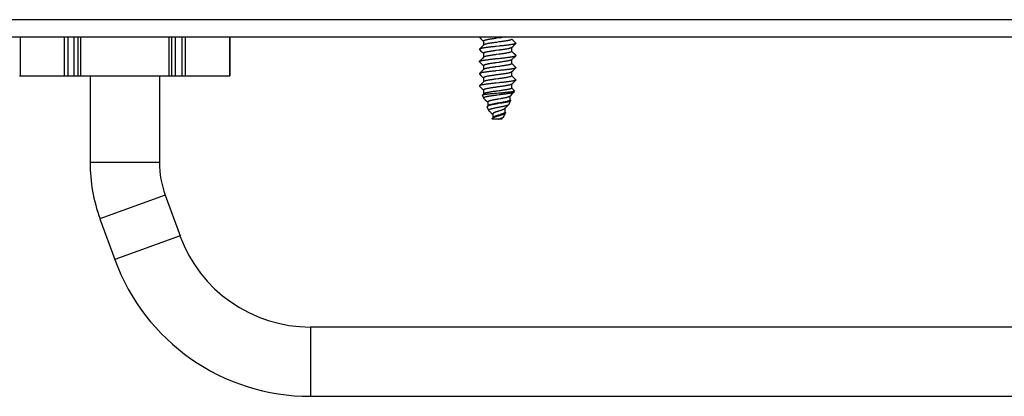
# Model space of a CAD drawing. Units: millimetres. Extents: x -431 to 5049, y -188 to 5104.
# Drawn here: x 4337 to 4451, y 2396 to 2440 of the extents above; entities that cross this region are included whole.
import ezdxf

# ---------------------------------------------------------------- set-up
doc = ezdxf.new("R2010")
doc.units = ezdxf.units.MM
doc.header["$LTSCALE"] = 19.36
doc.layers.get('0').update_dxf_attribs({"linetype": 'CONTINUOUS'})

msp = doc.modelspace()

# ---------------------------------------------------------------- linework, layer by layer
at = {"color": 9, "linetype": 'Continuous'}
for p, q in [((3300.06, 2439.95), (4998.06, 2439.95)), ((4337.48, 2437.95), (4337.48, 2433.45)), ((4342.57, 2437.95), (4342.57, 2433.45)), ((4342.98, 2437.95), (4342.98, 2433.45)), ((4343.71, 2433.45), (4343.71, 2437.95)), ((4344.46, 2437.95), (4344.46, 2433.45)), ((4354.65, 2437.95), (4354.65, 2433.45)), ((4355.4, 2433.45), (4355.4, 2437.95)), ((4356.13, 2437.95), (4356.13, 2433.45)), ((4356.54, 2437.95), (4356.54, 2433.45)), ((4361.63, 2437.95), (4361.63, 2433.45)), ((4353.56, 2423.45), (4345.56, 2423.45)), ((4354.22, 2419.69), (4346.7, 2416.95)), ((4355.93, 2414.99), (4348.41, 2412.25)), ((4370.96, 2404.46), (4370.96, 2396.46))]:
    msp.add_line(p, q, dxfattribs=at)
at = {"color": 7, "linetype": 'Continuous'}
for p, q in [((3302.06, 2437.95), (4996.06, 2437.95)), ((4344.16, 2437.95), (4344.16, 2433.45)), ((4354.95, 2437.95), (4354.95, 2433.45)), ((4361.67, 2437.95), (4361.67, 2433.45)), ((4390.47, 2437.91), (4390.63, 2437.74)), ((4392.71, 2437.84), (4392.41, 2437.8)), ((4390.69, 2436.77), (4390.57, 2436.65)), ((4390.63, 2437.74), (4390.75, 2437.63)), ((4390.81, 2436.89), (4390.69, 2436.77)), ((4390.75, 2437.63), (4390.86, 2437.52)), ((4390.94, 2437.02), (4390.81, 2436.89)), ((4390.86, 2437.52), (4390.93, 2437.45)), ((4390.93, 2437.46), (4390.93, 2437.01)), ((4392.74, 2436.9), (4392.39, 2436.86)), ((4392.71, 2437.37), (4392.41, 2437.33)), ((4394.17, 2436.73), (4394.31, 2436.86)), ((4394.25, 2437.65), (4394.19, 2437.71)), ((4394.19, 2436.29), (4394.19, 2436.74)), ((4394.36, 2437.54), (4394.25, 2437.65)), ((4394.31, 2436.86), (4394.42, 2436.98)), ((4394.48, 2437.42), (4394.36, 2437.54)), ((4394.64, 2437.25), (4394.48, 2437.42)), ((4390.57, 2436.65), (4390.47, 2436.55)), ((4390.47, 2436.5), (4390.63, 2436.33)), ((4390.63, 2436.33), (4390.75, 2436.22)), ((4390.75, 2436.22), (4390.86, 2436.11)), ((4390.94, 2435.61), (4390.81, 2435.48)), ((4390.86, 2436.11), (4390.93, 2436.04)), ((4390.93, 2436.05), (4390.93, 2435.6)), ((4392.7, 2436.43), (4392.4, 2436.38)), ((4392.7, 2435.96), (4392.4, 2435.91)), ((4394.25, 2436.24), (4394.19, 2436.3)), ((4394.36, 2436.13), (4394.25, 2436.24)), ((4394.31, 2435.45), (4394.42, 2435.57)), ((4394.48, 2436.01), (4394.36, 2436.13)), ((4394.64, 2435.84), (4394.48, 2436.01)), ((4390.57, 2435.24), (4390.47, 2435.14)), ((4390.47, 2435.09), (4390.63, 2434.92)), ((4390.69, 2435.36), (4390.57, 2435.24)), ((4390.63, 2434.92), (4390.75, 2434.81)), ((4390.81, 2435.48), (4390.69, 2435.36)), ((4390.75, 2434.81), (4390.86, 2434.7)), ((4390.86, 2434.7), (4390.93, 2434.63)), ((4390.93, 2434.64), (4390.93, 2434.19)), ((4392.37, 2435.45), (4392.72, 2435.48)), ((4392.68, 2435.01), (4392.38, 2434.97)), ((4392.68, 2434.54), (4392.38, 2434.5)), ((4394.17, 2435.32), (4394.31, 2435.45)), ((4394.19, 2434.88), (4394.19, 2435.33)), ((4394.25, 2434.83), (4394.19, 2434.89)), ((4394.36, 2434.72), (4394.25, 2434.83)), ((4394.48, 2434.6), (4394.36, 2434.72)), ((4394.64, 2434.43), (4394.48, 2434.6)), ((4337.44, 2433.45), (4361.67, 2433.45)), ((4345.56, 2433.45), (4345.56, 2423.45)), ((4353.56, 2433.45), (4353.56, 2423.45)), ((4390.57, 2433.83), (4390.47, 2433.73)), ((4390.47, 2433.68), (4390.63, 2433.51)), ((4390.69, 2433.95), (4390.57, 2433.83)), ((4390.63, 2433.51), (4390.75, 2433.4)), ((4390.81, 2434.07), (4390.69, 2433.95)), ((4390.75, 2433.4), (4390.86, 2433.29)), ((4390.94, 2434.2), (4390.81, 2434.07)), ((4390.86, 2433.29), (4390.93, 2433.22)), ((4392.72, 2434.07), (4392.37, 2434.04)), ((4394.17, 2433.91), (4394.31, 2434.04)), ((4394.19, 2433.47), (4394.19, 2433.92)), ((4394.25, 2433.42), (4394.19, 2433.48)), ((4394.36, 2433.31), (4394.25, 2433.42)), ((4394.31, 2434.04), (4394.42, 2434.16)), ((4394.48, 2433.19), (4394.36, 2433.31)), ((4390.57, 2432.42), (4390.47, 2432.32)), ((4390.47, 2432.27), (4390.63, 2432.1)), ((4390.69, 2432.54), (4390.57, 2432.42)), ((4390.81, 2432.66), (4390.69, 2432.54)), ((4390.94, 2432.79), (4390.81, 2432.66)), ((4390.93, 2433.23), (4390.93, 2432.78)), ((4392.73, 2432.66), (4392.38, 2432.63)), ((4394.17, 2432.5), (4394.31, 2432.63)), ((4394.19, 2432.06), (4394.19, 2432.51)), ((4394.31, 2432.63), (4394.42, 2432.75)), ((4394.64, 2433.02), (4394.48, 2433.19)), ((4390.63, 2432.1), (4390.75, 2431.99)), ((4390.75, 2431.99), (4390.86, 2431.88)), ((4390.95, 2430.88), (4390.8, 2431.23)), ((4390.94, 2431.38), (4390.81, 2431.25)), ((4390.86, 2431.88), (4390.93, 2431.81)), ((4390.93, 2431.82), (4390.93, 2431.37)), ((4393.97, 2431.1), (4394.11, 2431.23)), ((4393.99, 2430.66), (4393.99, 2431.12)), ((4394.11, 2431.23), (4394.28, 2431.41)), ((4394.25, 2432.01), (4394.19, 2432.07)), ((4394.36, 2431.9), (4394.25, 2432.01)), ((4394.51, 2431.75), (4394.36, 2431.9)), ((4394.46, 2431.59), (4394.51, 2431.73)), ((4390.96, 2430.86), (4391.13, 2430.7)), ((4391.13, 2430.7), (4391.3, 2430.52)), ((4391.3, 2430.52), (4391.41, 2430.41)), ((4391.53, 2429.47), (4391.36, 2429.89)), ((4391.43, 2430), (4391.38, 2429.94)), ((4391.41, 2430.43), (4391.41, 2429.98)), ((4391.44, 2429.99), (4391.41, 2429.97)), ((4392.83, 2430.34), (4392.6, 2430.3)), ((4392.87, 2430.29), (4392.62, 2430.25)), ((4392.88, 2430.82), (4392.64, 2430.78)), ((4393.46, 2429.76), (4393.57, 2429.87)), ((4393.57, 2429.87), (4393.69, 2429.99)), ((4393.87, 2430.18), (4394.04, 2430.59)), ((4394.03, 2430.64), (4393.99, 2430.68)), ((4391.9, 2429.09), (4391.97, 2429.02)), ((4391.97, 2429.02), (4391.99, 2429)), ((4391.99, 2429.04), (4391.99, 2428.61)), ((4392.79, 2429.43), (4392.66, 2429.39)), ((4392.8, 2428.96), (4392.67, 2428.92)), ((4393.21, 2428.68), (4393.26, 2428.73)), ((4393.29, 2428.77), (4393.46, 2429.18)), ((4393.38, 2429.67), (4393.46, 2429.76)), ((4393.41, 2429.26), (4393.41, 2429.7)), ((4393.44, 2429.25), (4393.41, 2429.29)), ((4391.96, 2428.45), (4391.94, 2428.48)), ((4392.99, 2428.45), (4391.96, 2428.45)), ((4392.03, 2428.64), (4391.99, 2428.61)), ((4392.64, 2428.45), (4392.68, 2428.46)), ((4354.22, 2419.69), (4355.93, 2414.99)), ((4346.7, 2416.95), (4348.41, 2412.25)), ((4559.56, 2404.46), (4370.96, 2404.46)), ((4370.96, 2396.46), (4559.56, 2396.46))]:
    msp.add_line(p, q, dxfattribs=at)
for points in [[(4392.41, 2437.8), (4392.31, 2437.78), (4392.22, 2437.77), (4392.12, 2437.75), (4392.02, 2437.74), (4391.93, 2437.73), (4391.84, 2437.71), (4391.75, 2437.7), (4391.67, 2437.69), (4391.59, 2437.67), (4391.51, 2437.66), (4391.43, 2437.65), (4391.36, 2437.63), (4391.3, 2437.62), (4391.24, 2437.6), (4391.18, 2437.59), (4391.13, 2437.58), (4391.08, 2437.56), (4391.04, 2437.55), (4391.01, 2437.54), (4390.98, 2437.52), (4390.96, 2437.51), (4390.94, 2437.49), (4390.93, 2437.48), (4390.93, 2437.47), (4390.93, 2437.46)], [(4393.46, 2437.95), (4393.45, 2437.95), (4393.37, 2437.93), (4393.28, 2437.92), (4393.19, 2437.91), (4393.1, 2437.89), (4393, 2437.88), (4392.91, 2437.86), (4392.81, 2437.85), (4392.71, 2437.84)], [(4392.39, 2436.86), (4392.28, 2436.85), (4392.16, 2436.83), (4392.05, 2436.82), (4391.94, 2436.81), (4391.83, 2436.8), (4391.72, 2436.78), (4391.62, 2436.77), (4391.51, 2436.76), (4391.41, 2436.75), (4391.32, 2436.73), (4391.22, 2436.72), (4391.14, 2436.71), (4391.05, 2436.7), (4390.97, 2436.68), (4390.9, 2436.67), (4390.83, 2436.66), (4390.77, 2436.65), (4390.71, 2436.63), (4390.66, 2436.62), (4390.61, 2436.61), (4390.57, 2436.6), (4390.54, 2436.59), (4390.51, 2436.57), (4390.48, 2436.56), (4390.47, 2436.55)], [(4392.41, 2437.33), (4392.31, 2437.31), (4392.22, 2437.3), (4392.12, 2437.28), (4392.02, 2437.27), (4391.93, 2437.26), (4391.84, 2437.24), (4391.75, 2437.23), (4391.67, 2437.22), (4391.59, 2437.2), (4391.51, 2437.19), (4391.43, 2437.18), (4391.36, 2437.16), (4391.3, 2437.15), (4391.24, 2437.13), (4391.18, 2437.12), (4391.13, 2437.11), (4391.08, 2437.09), (4391.04, 2437.08), (4391.01, 2437.07), (4390.98, 2437.05), (4390.96, 2437.04), (4390.94, 2437.02)], [(4394.17, 2436.73), (4394.15, 2436.71), (4394.13, 2436.7), (4394.1, 2436.69), (4394.07, 2436.67), (4394.03, 2436.66), (4393.98, 2436.64), (4393.93, 2436.63), (4393.87, 2436.62), (4393.81, 2436.6), (4393.75, 2436.59), (4393.68, 2436.58), (4393.6, 2436.56), (4393.52, 2436.55), (4393.44, 2436.53), (4393.36, 2436.52), (4393.27, 2436.51), (4393.18, 2436.49), (4393.08, 2436.48), (4392.99, 2436.47), (4392.89, 2436.45), (4392.8, 2436.44), (4392.7, 2436.43)], [(4394.19, 2437.7), (4394.19, 2437.7), (4394.18, 2437.68), (4394.17, 2437.67), (4394.16, 2437.65), (4394.13, 2437.64), (4394.11, 2437.63), (4394.07, 2437.61), (4394.03, 2437.6), (4393.99, 2437.59), (4393.94, 2437.57), (4393.88, 2437.56), (4393.82, 2437.55), (4393.76, 2437.53), (4393.69, 2437.52), (4393.61, 2437.5), (4393.54, 2437.49), (4393.45, 2437.48), (4393.37, 2437.46), (4393.28, 2437.45), (4393.19, 2437.44), (4393.1, 2437.42), (4393, 2437.41), (4392.91, 2437.39), (4392.81, 2437.38), (4392.71, 2437.37)], [(4394.64, 2437.2), (4394.63, 2437.19), (4394.61, 2437.18), (4394.58, 2437.17), (4394.54, 2437.15), (4394.5, 2437.14), (4394.46, 2437.13), (4394.4, 2437.12), (4394.35, 2437.1), (4394.28, 2437.09), (4394.22, 2437.08), (4394.14, 2437.07), (4394.06, 2437.06), (4393.98, 2437.04), (4393.9, 2437.03), (4393.8, 2437.02), (4393.71, 2437.01), (4393.61, 2436.99), (4393.51, 2436.98), (4393.41, 2436.97), (4393.3, 2436.96), (4393.19, 2436.94), (4393.08, 2436.93), (4392.97, 2436.92), (4392.86, 2436.91), (4392.74, 2436.9)], [(4394.42, 2436.98), (4394.6, 2437.16), (4394.64, 2437.2)], [(4394.64, 2437.25), (4394.65, 2437.24), (4394.66, 2437.23)], [(4394.66, 2437.23), (4394.65, 2437.22), (4394.64, 2437.2)], [(4390.47, 2436.55), (4390.46, 2436.54), (4390.46, 2436.52)], [(4390.46, 2436.52), (4390.46, 2436.51), (4390.47, 2436.5)], [(4392.4, 2436.38), (4392.3, 2436.37), (4392.2, 2436.36), (4392.1, 2436.34), (4392.01, 2436.33), (4391.92, 2436.32), (4391.83, 2436.3), (4391.74, 2436.29), (4391.65, 2436.27), (4391.57, 2436.26), (4391.5, 2436.25), (4391.42, 2436.23), (4391.35, 2436.22), (4391.29, 2436.21), (4391.23, 2436.19), (4391.17, 2436.18), (4391.12, 2436.16), (4391.08, 2436.15), (4391.04, 2436.14), (4391, 2436.12), (4390.98, 2436.11), (4390.96, 2436.1), (4390.94, 2436.08), (4390.93, 2436.07), (4390.93, 2436.05), (4390.93, 2436.05)], [(4392.4, 2435.91), (4392.3, 2435.9), (4392.2, 2435.89), (4392.1, 2435.87), (4392.01, 2435.86), (4391.92, 2435.85), (4391.83, 2435.83), (4391.74, 2435.82), (4391.65, 2435.8), (4391.57, 2435.79), (4391.5, 2435.78), (4391.42, 2435.76), (4391.35, 2435.75), (4391.29, 2435.74), (4391.23, 2435.72), (4391.17, 2435.71), (4391.12, 2435.69), (4391.08, 2435.68), (4391.04, 2435.67), (4391, 2435.65), (4390.98, 2435.64), (4390.96, 2435.63), (4390.94, 2435.61)], [(4394.19, 2436.29), (4394.19, 2436.28), (4394.18, 2436.27), (4394.17, 2436.26), (4394.15, 2436.24), (4394.13, 2436.23), (4394.1, 2436.22), (4394.07, 2436.2), (4394.03, 2436.19), (4393.98, 2436.17), (4393.93, 2436.16), (4393.87, 2436.15), (4393.81, 2436.13), (4393.75, 2436.12), (4393.68, 2436.11), (4393.6, 2436.09), (4393.52, 2436.08), (4393.44, 2436.06), (4393.36, 2436.05), (4393.27, 2436.04), (4393.18, 2436.02), (4393.08, 2436.01), (4392.99, 2436), (4392.89, 2435.98), (4392.8, 2435.97), (4392.7, 2435.96)], [(4392.72, 2435.48), (4392.84, 2435.5), (4392.95, 2435.51), (4393.06, 2435.52), (4393.17, 2435.53), (4393.28, 2435.54), (4393.39, 2435.56), (4393.49, 2435.57), (4393.6, 2435.58), (4393.7, 2435.59), (4393.79, 2435.61), (4393.89, 2435.62), (4393.98, 2435.63), (4394.06, 2435.64), (4394.14, 2435.66), (4394.21, 2435.67), (4394.28, 2435.68), (4394.34, 2435.69), (4394.4, 2435.71), (4394.45, 2435.72), (4394.5, 2435.73), (4394.54, 2435.74), (4394.58, 2435.76), (4394.6, 2435.77), (4394.63, 2435.78), (4394.64, 2435.79)], [(4394.42, 2435.57), (4394.6, 2435.75), (4394.64, 2435.79)], [(4394.64, 2435.84), (4394.65, 2435.83), (4394.66, 2435.82)], [(4394.64, 2435.79), (4394.65, 2435.81), (4394.66, 2435.82)], [(4390.46, 2435.11), (4390.46, 2435.13), (4390.47, 2435.14)], [(4390.47, 2435.09), (4390.46, 2435.1), (4390.46, 2435.11)], [(4390.47, 2435.14), (4390.48, 2435.15), (4390.51, 2435.16), (4390.53, 2435.17), (4390.57, 2435.19), (4390.61, 2435.2), (4390.65, 2435.21), (4390.71, 2435.22), (4390.76, 2435.24), (4390.83, 2435.25), (4390.9, 2435.26), (4390.97, 2435.27), (4391.05, 2435.29), (4391.13, 2435.3), (4391.22, 2435.31), (4391.31, 2435.32), (4391.4, 2435.33), (4391.5, 2435.35), (4391.6, 2435.36), (4391.7, 2435.37), (4391.81, 2435.38), (4391.92, 2435.4), (4392.03, 2435.41), (4392.14, 2435.42), (4392.26, 2435.43), (4392.37, 2435.45)], [(4392.38, 2434.97), (4392.28, 2434.96), (4392.19, 2434.94), (4392.09, 2434.93), (4392, 2434.92), (4391.9, 2434.9), (4391.81, 2434.89), (4391.73, 2434.88), (4391.64, 2434.86), (4391.56, 2434.85), (4391.48, 2434.83), (4391.41, 2434.82), (4391.34, 2434.81), (4391.28, 2434.79), (4391.22, 2434.78), (4391.16, 2434.77), (4391.12, 2434.75), (4391.07, 2434.74), (4391.03, 2434.73), (4391, 2434.71), (4390.97, 2434.7), (4390.95, 2434.68), (4390.94, 2434.67), (4390.93, 2434.66), (4390.93, 2434.64)], [(4392.38, 2434.5), (4392.28, 2434.49), (4392.19, 2434.47), (4392.09, 2434.46), (4392, 2434.45), (4391.9, 2434.43), (4391.81, 2434.42), (4391.73, 2434.41), (4391.64, 2434.39), (4391.56, 2434.38), (4391.48, 2434.36), (4391.41, 2434.35), (4391.34, 2434.34), (4391.28, 2434.32), (4391.22, 2434.31), (4391.16, 2434.3), (4391.12, 2434.28), (4391.07, 2434.27), (4391.03, 2434.26), (4391, 2434.24), (4390.97, 2434.23), (4390.95, 2434.21), (4390.94, 2434.2)], [(4394.17, 2435.32), (4394.17, 2435.31), (4394.15, 2435.3), (4394.13, 2435.29), (4394.1, 2435.27), (4394.06, 2435.26), (4394.02, 2435.25), (4393.97, 2435.23), (4393.92, 2435.22), (4393.86, 2435.2), (4393.8, 2435.19), (4393.74, 2435.18), (4393.67, 2435.16), (4393.59, 2435.15), (4393.51, 2435.14), (4393.43, 2435.12), (4393.34, 2435.11), (4393.26, 2435.1), (4393.16, 2435.08), (4393.07, 2435.07), (4392.98, 2435.05), (4392.88, 2435.04), (4392.78, 2435.03), (4392.68, 2435.01)], [(4394.19, 2434.88), (4394.18, 2434.87), (4394.18, 2434.86), (4394.17, 2434.84), (4394.15, 2434.83), (4394.13, 2434.82), (4394.1, 2434.8), (4394.06, 2434.79), (4394.02, 2434.78), (4393.97, 2434.76), (4393.92, 2434.75), (4393.86, 2434.73), (4393.8, 2434.72), (4393.74, 2434.71), (4393.67, 2434.69), (4393.59, 2434.68), (4393.51, 2434.67), (4393.43, 2434.65), (4393.34, 2434.64), (4393.26, 2434.63), (4393.16, 2434.61), (4393.07, 2434.6), (4392.98, 2434.58), (4392.88, 2434.57), (4392.78, 2434.56), (4392.68, 2434.54)], [(4394.64, 2434.38), (4394.63, 2434.37), (4394.6, 2434.36), (4394.58, 2434.35), (4394.54, 2434.33), (4394.5, 2434.32), (4394.45, 2434.31), (4394.4, 2434.3), (4394.34, 2434.28), (4394.28, 2434.27), (4394.21, 2434.26), (4394.14, 2434.25), (4394.06, 2434.23), (4393.98, 2434.22), (4393.89, 2434.21), (4393.79, 2434.2), (4393.7, 2434.18), (4393.6, 2434.17), (4393.49, 2434.16), (4393.39, 2434.15), (4393.28, 2434.13), (4393.17, 2434.12), (4393.06, 2434.11), (4392.95, 2434.1), (4392.84, 2434.09), (4392.72, 2434.07)], [(4394.42, 2434.16), (4394.6, 2434.34), (4394.64, 2434.38)], [(4394.66, 2434.41), (4394.65, 2434.42), (4394.64, 2434.43)], [(4394.66, 2434.41), (4394.65, 2434.4), (4394.64, 2434.38)], [(4390.47, 2433.73), (4390.46, 2433.72), (4390.46, 2433.7)], [(4390.46, 2433.7), (4390.46, 2433.69), (4390.47, 2433.68)], [(4392.37, 2434.04), (4392.26, 2434.02), (4392.14, 2434.01), (4392.03, 2434), (4391.92, 2433.99), (4391.81, 2433.97), (4391.7, 2433.96), (4391.6, 2433.95), (4391.5, 2433.94), (4391.4, 2433.92), (4391.31, 2433.91), (4391.22, 2433.9), (4391.13, 2433.89), (4391.05, 2433.88), (4390.97, 2433.86), (4390.9, 2433.85), (4390.83, 2433.84), (4390.76, 2433.83), (4390.71, 2433.81), (4390.65, 2433.8), (4390.61, 2433.79), (4390.57, 2433.78), (4390.53, 2433.76), (4390.51, 2433.75), (4390.48, 2433.74), (4390.47, 2433.73)], [(4392.37, 2433.56), (4392.27, 2433.55), (4392.17, 2433.53), (4392.08, 2433.52), (4391.98, 2433.51), (4391.89, 2433.49), (4391.8, 2433.48), (4391.71, 2433.46), (4391.63, 2433.45), (4391.55, 2433.44), (4391.47, 2433.42), (4391.4, 2433.41), (4391.33, 2433.4), (4391.27, 2433.38), (4391.21, 2433.37), (4391.16, 2433.35), (4391.11, 2433.34), (4391.07, 2433.33), (4391.03, 2433.31), (4391, 2433.3), (4390.97, 2433.29), (4390.95, 2433.27), (4390.94, 2433.26), (4390.93, 2433.24), (4390.93, 2433.23)], [(4394.17, 2433.91), (4394.17, 2433.9), (4394.15, 2433.89), (4394.12, 2433.88), (4394.09, 2433.86), (4394.05, 2433.85), (4394.01, 2433.83), (4393.97, 2433.82), (4393.91, 2433.81), (4393.86, 2433.79), (4393.79, 2433.78), (4393.73, 2433.77), (4393.65, 2433.75), (4393.58, 2433.74), (4393.5, 2433.72), (4393.42, 2433.71), (4393.33, 2433.7), (4393.24, 2433.68), (4393.15, 2433.67), (4393.06, 2433.66), (4392.96, 2433.64), (4392.86, 2433.63), (4392.77, 2433.61), (4392.67, 2433.6), (4392.57, 2433.59), (4392.37, 2433.56)], [(4394.19, 2433.47), (4394.18, 2433.46), (4394.18, 2433.45), (4394.17, 2433.43), (4394.15, 2433.42), (4394.12, 2433.41), (4394.09, 2433.39), (4394.05, 2433.38), (4394.01, 2433.36), (4393.97, 2433.35), (4393.91, 2433.34), (4393.86, 2433.32), (4393.79, 2433.31), (4393.73, 2433.3), (4393.65, 2433.28), (4393.58, 2433.27), (4393.5, 2433.25), (4393.42, 2433.24), (4393.33, 2433.23), (4393.24, 2433.21), (4393.15, 2433.2), (4393.06, 2433.19), (4392.96, 2433.17), (4392.86, 2433.16), (4392.77, 2433.14), (4392.67, 2433.13), (4392.57, 2433.12), (4392.37, 2433.09)], [(4390.47, 2432.32), (4390.46, 2432.31), (4390.46, 2432.29)], [(4390.46, 2432.29), (4390.46, 2432.28), (4390.46, 2432.27), (4390.47, 2432.27)], [(4392.38, 2432.63), (4392.27, 2432.61), (4392.15, 2432.6), (4392.04, 2432.59), (4391.93, 2432.58), (4391.82, 2432.57), (4391.72, 2432.55), (4391.61, 2432.54), (4391.51, 2432.53), (4391.41, 2432.52), (4391.31, 2432.5), (4391.22, 2432.49), (4391.14, 2432.48), (4391.05, 2432.47), (4390.98, 2432.45), (4390.9, 2432.44), (4390.83, 2432.43), (4390.77, 2432.42), (4390.71, 2432.41), (4390.66, 2432.39), (4390.61, 2432.38), (4390.57, 2432.37), (4390.54, 2432.36), (4390.51, 2432.34), (4390.48, 2432.33), (4390.47, 2432.32)], [(4392.75, 2432.2), (4392.55, 2432.18), (4392.45, 2432.16), (4392.35, 2432.15), (4392.26, 2432.13), (4392.16, 2432.12), (4392.06, 2432.11), (4391.97, 2432.09), (4391.88, 2432.08), (4391.79, 2432.07), (4391.7, 2432.05), (4391.62, 2432.04), (4391.54, 2432.02), (4391.46, 2432.01), (4391.39, 2432), (4391.32, 2431.98), (4391.26, 2431.97), (4391.2, 2431.96), (4391.15, 2431.94), (4391.1, 2431.93), (4391.06, 2431.91), (4391.02, 2431.9), (4390.99, 2431.89), (4390.97, 2431.87), (4390.95, 2431.86), (4390.93, 2431.85), (4390.93, 2431.83), (4390.93, 2431.82)], [(4392.37, 2433.09), (4392.27, 2433.08), (4392.17, 2433.06), (4392.08, 2433.05), (4391.98, 2433.04), (4391.89, 2433.02), (4391.8, 2433.01), (4391.71, 2432.99), (4391.63, 2432.98), (4391.55, 2432.97), (4391.47, 2432.95), (4391.4, 2432.94), (4391.33, 2432.93), (4391.27, 2432.91), (4391.21, 2432.9), (4391.16, 2432.88), (4391.11, 2432.87), (4391.07, 2432.86), (4391.03, 2432.84), (4391, 2432.83), (4390.97, 2432.82), (4390.95, 2432.8), (4390.94, 2432.79)], [(4394.64, 2432.97), (4394.63, 2432.96), (4394.6, 2432.95), (4394.58, 2432.94), (4394.54, 2432.92), (4394.5, 2432.91), (4394.45, 2432.9), (4394.4, 2432.89), (4394.34, 2432.87), (4394.28, 2432.86), (4394.21, 2432.85), (4394.14, 2432.84), (4394.06, 2432.82), (4393.97, 2432.81), (4393.89, 2432.8), (4393.79, 2432.79), (4393.7, 2432.77), (4393.6, 2432.76), (4393.5, 2432.75), (4393.39, 2432.74), (4393.29, 2432.73), (4393.18, 2432.71), (4393.07, 2432.7), (4392.95, 2432.69), (4392.84, 2432.68), (4392.73, 2432.66)], [(4394.17, 2432.5), (4394.16, 2432.49), (4394.14, 2432.48), (4394.12, 2432.46), (4394.09, 2432.45), (4394.05, 2432.44), (4394.01, 2432.42), (4393.96, 2432.41), (4393.91, 2432.39), (4393.85, 2432.38), (4393.78, 2432.37), (4393.72, 2432.35), (4393.64, 2432.34), (4393.57, 2432.33), (4393.49, 2432.31), (4393.4, 2432.3), (4393.32, 2432.28), (4393.23, 2432.27), (4393.14, 2432.26), (4393.04, 2432.24), (4392.95, 2432.23), (4392.85, 2432.22), (4392.75, 2432.2)], [(4394.42, 2432.75), (4394.6, 2432.93), (4394.64, 2432.97)], [(4394.64, 2433.02), (4394.65, 2433.01), (4394.66, 2433)], [(4394.66, 2433), (4394.65, 2432.99), (4394.64, 2432.97)], [(4390.8, 2431.23), (4390.8, 2431.24), (4390.81, 2431.25), (4390.81, 2431.25)], [(4390.81, 2431.25), (4390.82, 2431.26), (4390.84, 2431.27), (4390.86, 2431.28), (4390.89, 2431.29), (4390.92, 2431.3), (4390.96, 2431.3), (4391.01, 2431.31), (4391.06, 2431.32), (4391.11, 2431.33), (4391.18, 2431.34), (4391.24, 2431.35), (4391.31, 2431.36), (4391.39, 2431.37), (4391.47, 2431.38), (4391.55, 2431.39), (4391.64, 2431.4), (4391.73, 2431.41), (4391.82, 2431.41), (4391.92, 2431.42), (4392.02, 2431.43), (4392.12, 2431.44), (4392.22, 2431.45), (4392.32, 2431.46), (4392.43, 2431.47)], [(4392.75, 2431.73), (4392.55, 2431.71), (4392.45, 2431.69), (4392.35, 2431.68), (4392.26, 2431.66), (4392.16, 2431.65), (4392.06, 2431.64), (4391.97, 2431.62), (4391.88, 2431.61), (4391.79, 2431.6), (4391.7, 2431.58), (4391.62, 2431.57), (4391.54, 2431.55), (4391.46, 2431.54), (4391.39, 2431.53), (4391.32, 2431.51), (4391.26, 2431.5), (4391.2, 2431.49), (4391.15, 2431.47), (4391.1, 2431.46), (4391.06, 2431.44), (4391.02, 2431.43), (4390.99, 2431.42), (4390.97, 2431.4), (4390.95, 2431.39), (4390.94, 2431.38)], [(4392.54, 2431.23), (4392.44, 2431.22), (4392.34, 2431.21), (4392.24, 2431.19), (4392.14, 2431.18), (4392.04, 2431.17), (4391.94, 2431.15), (4391.85, 2431.14), (4391.76, 2431.13), (4391.67, 2431.11), (4391.59, 2431.1), (4391.51, 2431.09), (4391.44, 2431.07), (4391.37, 2431.06), (4391.3, 2431.05), (4391.24, 2431.03), (4391.19, 2431.02), (4391.14, 2431.01), (4391.09, 2430.99), (4391.05, 2430.98), (4391.02, 2430.96), (4390.99, 2430.95), (4390.97, 2430.94), (4390.96, 2430.92), (4390.95, 2430.91), (4390.94, 2430.9), (4390.95, 2430.88)], [(4392.43, 2431.47), (4392.64, 2431.49), (4392.75, 2431.5), (4392.96, 2431.51)], [(4394.45, 2431.57), (4394.44, 2431.57), (4394.42, 2431.55), (4394.39, 2431.54), (4394.36, 2431.53), (4394.32, 2431.51), (4394.28, 2431.5), (4394.23, 2431.49), (4394.17, 2431.47), (4394.11, 2431.46), (4394.04, 2431.45), (4393.97, 2431.43), (4393.9, 2431.42), (4393.82, 2431.41), (4393.74, 2431.39), (4393.65, 2431.38), (4393.56, 2431.37), (4393.46, 2431.35), (4393.37, 2431.34), (4393.27, 2431.33), (4393.17, 2431.31), (4393.07, 2431.3), (4392.96, 2431.29), (4392.86, 2431.27), (4392.75, 2431.26), (4392.54, 2431.23)], [(4394.19, 2432.06), (4394.18, 2432.05), (4394.18, 2432.03), (4394.16, 2432.02), (4394.14, 2432.01), (4394.12, 2431.99), (4394.09, 2431.98), (4394.05, 2431.97), (4394.01, 2431.95), (4393.96, 2431.94), (4393.91, 2431.92), (4393.85, 2431.91), (4393.78, 2431.9), (4393.72, 2431.88), (4393.64, 2431.87), (4393.57, 2431.86), (4393.49, 2431.84), (4393.4, 2431.83), (4393.32, 2431.81), (4393.23, 2431.8), (4393.14, 2431.79), (4393.04, 2431.77), (4392.95, 2431.76), (4392.85, 2431.75), (4392.75, 2431.73)], [(4393.97, 2431.1), (4393.97, 2431.09), (4393.95, 2431.08), (4393.93, 2431.07), (4393.9, 2431.05), (4393.87, 2431.04), (4393.83, 2431.03), (4393.79, 2431.01), (4393.75, 2431), (4393.7, 2430.99), (4393.64, 2430.97), (4393.59, 2430.96), (4393.53, 2430.94), (4393.46, 2430.93), (4393.4, 2430.92), (4393.33, 2430.9), (4393.26, 2430.89), (4393.19, 2430.88), (4393.11, 2430.86), (4393.04, 2430.85), (4392.96, 2430.84), (4392.88, 2430.82)], [(4392.96, 2431.51), (4393.07, 2431.52), (4393.17, 2431.53), (4393.27, 2431.54), (4393.37, 2431.55), (4393.47, 2431.56), (4393.56, 2431.57), (4393.66, 2431.58), (4393.74, 2431.59), (4393.83, 2431.6), (4393.91, 2431.61), (4393.99, 2431.61), (4394.06, 2431.62), (4394.13, 2431.63), (4394.19, 2431.64), (4394.25, 2431.65), (4394.3, 2431.66), (4394.35, 2431.67), (4394.39, 2431.68), (4394.43, 2431.69), (4394.46, 2431.7), (4394.48, 2431.7), (4394.5, 2431.71), (4394.51, 2431.72), (4394.51, 2431.73)], [(4394.28, 2431.41), (4394.4, 2431.53), (4394.45, 2431.57)], [(4394.46, 2431.59), (4394.45, 2431.58), (4394.45, 2431.57)], [(4394.51, 2431.73), (4394.52, 2431.73), (4394.51, 2431.74), (4394.51, 2431.75)], [(4390.96, 2430.86), (4390.96, 2430.87), (4390.95, 2430.88)], [(4391.38, 2429.94), (4391.36, 2429.93), (4391.36, 2429.91), (4391.36, 2429.9), (4391.36, 2429.89)], [(4391.41, 2429.97), (4391.39, 2429.96), (4391.38, 2429.94)], [(4392.64, 2430.78), (4392.56, 2430.77), (4392.49, 2430.75), (4392.41, 2430.74), (4392.33, 2430.73), (4392.26, 2430.71), (4392.19, 2430.7), (4392.12, 2430.69), (4392.05, 2430.67), (4391.98, 2430.66), (4391.92, 2430.64), (4391.86, 2430.63), (4391.8, 2430.62), (4391.75, 2430.6), (4391.7, 2430.59), (4391.65, 2430.58), (4391.61, 2430.56), (4391.57, 2430.55), (4391.54, 2430.54), (4391.51, 2430.52), (4391.48, 2430.51), (4391.46, 2430.49), (4391.44, 2430.48), (4391.43, 2430.47), (4391.42, 2430.45), (4391.41, 2430.44), (4391.41, 2430.43)], [(4392.6, 2430.3), (4392.52, 2430.29), (4392.45, 2430.28), (4392.37, 2430.26), (4392.3, 2430.25), (4392.22, 2430.24), (4392.15, 2430.22), (4392.08, 2430.21), (4392.02, 2430.2), (4391.95, 2430.18), (4391.89, 2430.17), (4391.83, 2430.15), (4391.78, 2430.14), (4391.73, 2430.13), (4391.68, 2430.11), (4391.63, 2430.1), (4391.59, 2430.09), (4391.56, 2430.07), (4391.52, 2430.06), (4391.5, 2430.05), (4391.47, 2430.03), (4391.45, 2430.02), (4391.44, 2430.01), (4391.43, 2430)], [(4392.62, 2430.25), (4392.54, 2430.24), (4392.46, 2430.22), (4392.37, 2430.21), (4392.29, 2430.19), (4392.22, 2430.18), (4392.14, 2430.17), (4392.07, 2430.15), (4392, 2430.14), (4391.93, 2430.12), (4391.86, 2430.11), (4391.8, 2430.1), (4391.74, 2430.08), (4391.68, 2430.07), (4391.63, 2430.06), (4391.58, 2430.04), (4391.54, 2430.03), (4391.5, 2430.01), (4391.47, 2430), (4391.44, 2429.99)], [(4391.53, 2429.47), (4391.53, 2429.49), (4391.53, 2429.5), (4391.53, 2429.52), (4391.54, 2429.53), (4391.56, 2429.55), (4391.58, 2429.56), (4391.6, 2429.58), (4391.63, 2429.59), (4391.67, 2429.61), (4391.7, 2429.62), (4391.74, 2429.64), (4391.79, 2429.65), (4391.84, 2429.67), (4391.9, 2429.68), (4391.95, 2429.7), (4392.02, 2429.71), (4392.08, 2429.73), (4392.15, 2429.74), (4392.22, 2429.76), (4392.29, 2429.77), (4392.36, 2429.79), (4392.43, 2429.8), (4392.51, 2429.82), (4392.59, 2429.83), (4392.67, 2429.85), (4392.74, 2429.86), (4392.82, 2429.88), (4392.9, 2429.89), (4392.97, 2429.91), (4393.05, 2429.92), (4393.12, 2429.93), (4393.19, 2429.95), (4393.26, 2429.96), (4393.33, 2429.98), (4393.39, 2429.99), (4393.45, 2430.01), (4393.51, 2430.02), (4393.57, 2430.04), (4393.62, 2430.05), (4393.66, 2430.06), (4393.71, 2430.08), (4393.75, 2430.09), (4393.78, 2430.11), (4393.81, 2430.12), (4393.83, 2430.14), (4393.85, 2430.15), (4393.86, 2430.16)], [(4393.99, 2430.66), (4393.99, 2430.66), (4393.98, 2430.64), (4393.97, 2430.63), (4393.96, 2430.61), (4393.94, 2430.6), (4393.91, 2430.59), (4393.88, 2430.57), (4393.85, 2430.56), (4393.81, 2430.55), (4393.76, 2430.53), (4393.71, 2430.52), (4393.66, 2430.51), (4393.61, 2430.49), (4393.55, 2430.48), (4393.49, 2430.47), (4393.42, 2430.45), (4393.36, 2430.44), (4393.29, 2430.43), (4393.21, 2430.41), (4393.14, 2430.4), (4393.07, 2430.38), (4392.99, 2430.37), (4392.91, 2430.36), (4392.83, 2430.34)], [(4394.04, 2430.59), (4394.03, 2430.58), (4394.02, 2430.56), (4394, 2430.55), (4393.98, 2430.54), (4393.95, 2430.52), (4393.92, 2430.51), (4393.88, 2430.5), (4393.84, 2430.48), (4393.79, 2430.47), (4393.74, 2430.46), (4393.68, 2430.44), (4393.62, 2430.43), (4393.56, 2430.42), (4393.49, 2430.4), (4393.42, 2430.39), (4393.35, 2430.37), (4393.27, 2430.36), (4393.2, 2430.35), (4393.12, 2430.33), (4393.04, 2430.32), (4392.96, 2430.31), (4392.87, 2430.29)], [(4393.69, 2429.99), (4393.81, 2430.11), (4393.86, 2430.16)], [(4393.86, 2430.16), (4393.86, 2430.16), (4393.87, 2430.18)], [(4394.03, 2430.64), (4394.04, 2430.63), (4394.04, 2430.62), (4394.05, 2430.6), (4394.04, 2430.59)], [(4391.55, 2429.44), (4391.54, 2429.46), (4391.53, 2429.47)], [(4391.55, 2429.44), (4391.66, 2429.33), (4391.72, 2429.27), (4391.78, 2429.21), (4391.84, 2429.15), (4391.9, 2429.09)], [(4392.66, 2429.39), (4392.62, 2429.38), (4392.58, 2429.36), (4392.53, 2429.35), (4392.49, 2429.33), (4392.45, 2429.32), (4392.41, 2429.31), (4392.37, 2429.29), (4392.33, 2429.28), (4392.3, 2429.27), (4392.26, 2429.25), (4392.23, 2429.24), (4392.2, 2429.23), (4392.17, 2429.21), (4392.15, 2429.2), (4392.12, 2429.18), (4392.1, 2429.17), (4392.08, 2429.16), (4392.06, 2429.14), (4392.04, 2429.13), (4392.03, 2429.12), (4392.02, 2429.1), (4392.01, 2429.09), (4392, 2429.08), (4392, 2429.06), (4391.99, 2429.05), (4391.99, 2429.04)], [(4391.99, 2428.6), (4392.01, 2428.62), (4392.04, 2428.63), (4392.07, 2428.65), (4392.1, 2428.67), (4392.14, 2428.68), (4392.18, 2428.7), (4392.22, 2428.72), (4392.26, 2428.73), (4392.31, 2428.75), (4392.36, 2428.77), (4392.41, 2428.78), (4392.46, 2428.8), (4392.51, 2428.82), (4392.57, 2428.83), (4392.62, 2428.85), (4392.68, 2428.86), (4392.74, 2428.88), (4392.79, 2428.9), (4392.85, 2428.91), (4392.9, 2428.93), (4392.96, 2428.95), (4393.01, 2428.96), (4393.06, 2428.98), (4393.11, 2428.99), (4393.15, 2429.01), (4393.2, 2429.02), (4393.24, 2429.04), (4393.28, 2429.06), (4393.31, 2429.07), (4393.35, 2429.09), (4393.37, 2429.1), (4393.4, 2429.12), (4393.42, 2429.13), (4393.44, 2429.15), (4393.45, 2429.17), (4393.46, 2429.18)], [(4392.67, 2428.92), (4392.63, 2428.91), (4392.58, 2428.9), (4392.54, 2428.88), (4392.5, 2428.87), (4392.46, 2428.85), (4392.42, 2428.84), (4392.38, 2428.83), (4392.34, 2428.81), (4392.31, 2428.8), (4392.27, 2428.79), (4392.24, 2428.77), (4392.21, 2428.76), (4392.18, 2428.75), (4392.15, 2428.73), (4392.13, 2428.72), (4392.11, 2428.71), (4392.08, 2428.69), (4392.07, 2428.68), (4392.05, 2428.66), (4392.03, 2428.65), (4392.03, 2428.64)], [(4392.68, 2428.46), (4392.77, 2428.49), (4392.81, 2428.51), (4392.85, 2428.53), (4392.89, 2428.54), (4392.93, 2428.56), (4392.97, 2428.57), (4393.01, 2428.59), (4393.05, 2428.6), (4393.08, 2428.62), (4393.11, 2428.63), (4393.14, 2428.65), (4393.17, 2428.66), (4393.19, 2428.68), (4393.22, 2428.69), (4393.24, 2428.71), (4393.26, 2428.72), (4393.26, 2428.73)], [(4393.38, 2429.67), (4393.37, 2429.66), (4393.35, 2429.65), (4393.33, 2429.64), (4393.31, 2429.62), (4393.28, 2429.61), (4393.25, 2429.59), (4393.22, 2429.58), (4393.19, 2429.57), (4393.16, 2429.55), (4393.12, 2429.54), (4393.09, 2429.53), (4393.05, 2429.51), (4393.01, 2429.5), (4392.97, 2429.48), (4392.92, 2429.47), (4392.88, 2429.46), (4392.84, 2429.44), (4392.79, 2429.43)], [(4393.41, 2429.26), (4393.41, 2429.26), (4393.41, 2429.25), (4393.4, 2429.23), (4393.39, 2429.22), (4393.38, 2429.21), (4393.37, 2429.19), (4393.35, 2429.18), (4393.33, 2429.17), (4393.31, 2429.15), (4393.28, 2429.14), (4393.26, 2429.13), (4393.23, 2429.11), (4393.2, 2429.1), (4393.16, 2429.08), (4393.13, 2429.07), (4393.09, 2429.06), (4393.05, 2429.04), (4393.01, 2429.03), (4392.97, 2429.02), (4392.93, 2429), (4392.89, 2428.99), (4392.85, 2428.98), (4392.8, 2428.96)], [(4393.26, 2428.73), (4393.27, 2428.74), (4393.28, 2428.75), (4393.29, 2428.77)], [(4393.44, 2429.25), (4393.45, 2429.24), (4393.46, 2429.23), (4393.46, 2429.21), (4393.46, 2429.2), (4393.46, 2429.18)], [(4391.94, 2428.48), (4391.94, 2428.48), (4391.94, 2428.5), (4391.94, 2428.52), (4391.94, 2428.53), (4391.95, 2428.55), (4391.96, 2428.57), (4391.97, 2428.58)], [(4391.97, 2428.58), (4391.97, 2428.58), (4391.99, 2428.6)], [(4392.99, 2428.45), (4393.03, 2428.5), (4393.07, 2428.53), (4393.1, 2428.57), (4393.14, 2428.6), (4393.17, 2428.64), (4393.21, 2428.68)]]:
    msp.add_lwpolyline(points, dxfattribs=at)
for centre, radius, start, end in [((4364.56, 2423.45), 19, 180, 200), ((4364.56, 2423.45), 11, 180, 200), ((4370.96, 2420.46), 16, 200, 270), ((4370.96, 2420.46), 24, 200, 270)]:
    msp.add_arc(centre, radius, start, end, dxfattribs=at)

doc.saveas('drawing.dxf')
